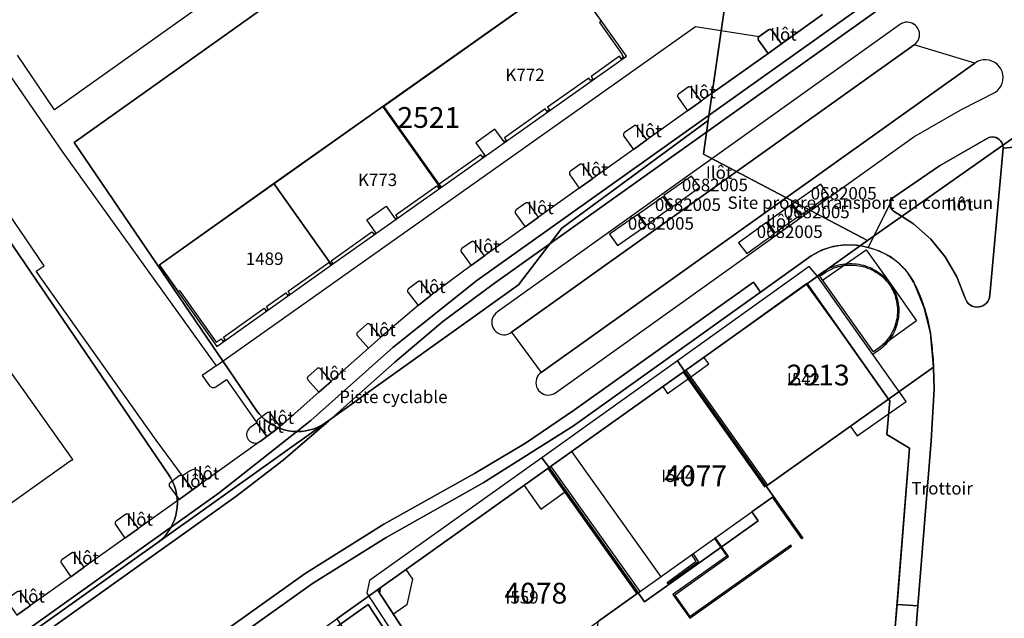
# Model space of a CAD drawing. Extents: x 2498999 to 2500136, y 1116244 to 1117329.
# Drawn here: x 2499530 to 2499649, y 1116474 to 1116546 of the extents above; entities that cross this region are included whole.
import ezdxf

# ---------------------------------------------------------------- set-up
doc = ezdxf.new("R2010")
doc.units = 0
for name, color, linetype in [('CAD_L_OBJEDIV_DETAIL', 71, 'CONTINUOUS'), ('L33', 252, 'CONTINUOUS'), ('L37', 252, 'CONTINUOUS'), ('L41', 252, 'CONTINUOUS'), ('L46', 63, 'CONTINUOUS'), ('L53', 252, 'CONTINUOUS'), ('L74', 252, 'CONTINUOUS'), ('L78', 252, 'CONTINUOUS'), ('L83', 63, 'CONTINUOUS'), ('L84', 252, 'CONTINUOUS'), ('L87', 252, 'CONTINUOUS')]:
    doc.layers.add(name, color=color, linetype=linetype)
doc.styles.add('ECRITURE_DROIT', font='romans.shx')

# ---------------------------------------------------------------- blocks, each defined once
blk = doc.blocks.new('FMEBLOCK51')
at = {"layer": 'CAD_L_OBJEDIV_DETAIL', "flags": 128}
for points in [[(65.7391, 30.3535), (14.1259, -6.3551), (9.6956, 0.2548)], [(7.9956, -1.0851), (15.1459, -11.465), (33.5966, -37.1546), (31.8963, -38.2946), (32.816, -39.5479), (32.8785, -39.6193), (32.9524, -39.6789), (33.0355, -39.725), (33.1252, -39.756), (33.219, -39.7712), (33.3139, -39.77), (33.4072, -39.7525), (33.4961, -39.7192), (33.578, -39.6711), (34.8265, -38.7847), (38.4967, -44.0244)], [(29.5661, -50.4043), (26.396, -46.1044), (11.9256, -25.7647), (12.8797, -25.1162), (7.0953, -16.6047)]]:
    blk.add_lwpolyline(points, dxfattribs=at)
blk = doc.blocks.new('FMEBLOCK102')
at = {"layer": 'L83', "flags": 128}
for points in [[(27.729313, 6.839385), (122.376313, 74.346385), (131.856313, 80.246385), (142.747313, 86.376385), (148.884313, 90.027385), (154.788313, 94.045385), (176.339313, 109.395385), (177.193313, 108.199385), (183.279313, 112.545385), (183.282313, 112.547385), (183.390313, 112.617385), (183.500313, 112.685385), (183.610313, 112.751385), (183.722313, 112.816385), (183.834313, 112.879385), (183.947313, 112.940385), (184.062313, 112.999385), (184.177313, 113.057385), (184.293313, 113.113385), (184.410313, 113.167385), (184.527313, 113.219385), (184.646313, 113.269385), (184.765313, 113.318385), (184.886313, 113.364385), (185.006313, 113.409385), (185.128313, 113.452385), (185.250313, 113.493385), (185.373313, 113.532385), (185.496313, 113.569385), (185.620313, 113.604385), (185.744313, 113.637385), (185.869313, 113.669385), (185.995313, 113.698385), (186.121313, 113.725385), (186.247313, 113.751385), (186.373313, 113.774385), (186.501313, 113.796385), (186.628313, 113.815385), (186.755313, 113.833385), (186.883313, 113.848385), (187.011313, 113.862385), (187.140313, 113.874385), (187.268313, 113.883385), (187.397313, 113.891385), (187.526313, 113.896385), (187.654313, 113.900385), (187.783313, 113.901385), (187.912313, 113.901385), (188.041313, 113.898385), (188.169313, 113.893385), (188.298313, 113.887385), (188.427313, 113.878385), (188.555313, 113.868385), (188.683313, 113.855385), (188.811313, 113.841385), (188.939313, 113.824385), (189.066313, 113.806385), (189.194313, 113.785385), (189.320313, 113.763385), (189.447313, 113.739385), (189.573313, 113.712385), (189.699313, 113.684385), (189.824313, 113.653385), (189.948313, 113.621385), (190.073313, 113.587385), (190.150313, 113.565385), (192.765313, 118.759385), (192.776313, 118.904385), (192.808313, 119.047385), (192.861313, 119.183385), (192.933313, 119.309385), (193.024313, 119.424385), (193.130313, 119.524385), (198.733313, 123.409385), (204.651313, 126.794385), (204.870313, 126.851385), (205.096313, 126.869385), (205.321313, 126.848385), (205.539313, 126.789385), (205.744313, 126.692385), (205.929313, 126.562385), (206.088313, 126.401385), (206.218313, 126.215385), (206.313313, 126.010385), (206.371313, 125.791385), (206.391313, 125.566385), (206.391313, 125.546385), (206.391313, 125.524385), (217.801313, 126.554385)], [(203.221313, 150.674385), (145.007313, 109.155385), (138.950313, 104.643385), (133.176313, 99.775385), (125.176313, 92.646385), (119.727313, 87.970385), (114.025313, 83.606385), (63.612313, 47.637385)]]:
    blk.add_lwpolyline(points, dxfattribs=at)
blk.add_lwpolyline([(146.441313, 103.070385), (146.649313, 103.102385), (146.850313, 103.163385), (147.041313, 103.251385), (147.217313, 103.365385), (150.777313, 98.515385), (150.593313, 98.363385), (150.436313, 98.184385), (150.309313, 97.982385), (150.216313, 97.762385), (150.159313, 97.531385), (150.140313, 97.293385), (150.161313, 97.042385), (150.224313, 96.798385), (150.328313, 96.568385), (150.468313, 96.359385), (150.642313, 96.177385), (150.844313, 96.026385), (151.068313, 95.912385), (151.309313, 95.836385), (151.558313, 95.803385), (151.810313, 95.812385), (152.057313, 95.863385), (152.291313, 95.955385), (152.507313, 96.085385), (195.650313, 126.884385), (201.301313, 130.134385), (205.481313, 132.274385), (205.740313, 132.493385), (205.962313, 132.749385), (206.141313, 133.038385), (206.271313, 133.351385), (206.351313, 133.681385), (206.378313, 134.019385), (206.348313, 134.379385), (206.257313, 134.729385), (206.109313, 135.059385), (205.908313, 135.360385), (205.659313, 135.622385), (205.370313, 135.839385), (205.048313, 136.004385), (204.703313, 136.113385), (204.345313, 136.163385), (203.983313, 136.151385), (203.629313, 136.079385), (203.292313, 135.949385), (202.981313, 135.764385), (195.660313, 137.944385), (195.852313, 138.095385), (196.016313, 138.276385), (196.149313, 138.481385), (196.246313, 138.705385), (196.306313, 138.942385), (196.326313, 139.186385), (196.304313, 139.440385), (196.240313, 139.686385), (196.134313, 139.918385), (195.991313, 140.129385), (195.814313, 140.312385), (195.608313, 140.462385), (195.380313, 140.575385), (195.136313, 140.648385), (194.883313, 140.678385), (194.629313, 140.665385), (194.380313, 140.608385), (194.145313, 140.510385), (193.930313, 140.374385), (145.507313, 105.805385), (145.312313, 105.654385), (145.145313, 105.473385), (145.010313, 105.266385), (144.911313, 105.041385), (144.850313, 104.802385), (144.830313, 104.556385), (144.851313, 104.307385), (144.913313, 104.065385), (145.015313, 103.837385), (145.154313, 103.629385), (145.325313, 103.447385), (145.524313, 103.296385), (145.746313, 103.181385), (145.984313, 103.104385), (146.231313, 103.068385)], close=True, dxfattribs=at)
blk = doc.blocks.new('FMEBLOCK133')
at = {"layer": 'L83', "flags": 128}
for points in [[(-13.375, 41.5945), (-30.576, 29.4285), (-21.086, 14.8585), (-7.489, -5.8885), (8.536, -30.2415), (11.883, -35.4105), (12.879, -36.9695), (12.93, -37.0535), (12.98, -37.1395), (13.029, -37.2275), (13.075, -37.3155), (13.12, -37.4055), (13.163, -37.4955), (13.204, -37.5865), (13.243, -37.6785), (13.281, -37.7715), (13.316, -37.8645), (13.35, -37.9585), (13.382, -38.0545), (13.411, -38.1495), (13.439, -38.2455), (13.465, -38.3415), (13.489, -38.4395), (13.511, -38.5365), (13.531, -38.6345), (13.549, -38.7325), (13.565, -38.8315), (13.579, -38.9305), (13.591, -39.0305), (13.601, -39.1295), (13.609, -39.2295), (13.615, -39.3285), (13.619, -39.4285), (13.621, -39.5285), (13.621, -39.6285), (13.619, -39.7285), (13.615, -39.8285), (13.608, -39.9285), (13.6, -40.0285), (13.59, -40.1275), (13.578, -40.2265), (13.564, -40.3255), (13.547, -40.4245), (13.529, -40.5225), (13.509, -40.6205), (13.487, -40.7185), (13.463, -40.8155), (13.436, -40.9115), (13.408, -41.0075), (13.378, -41.1025), (13.346, -41.1975), (13.312, -41.2915), (13.277, -41.3855), (13.239, -41.4775), (13.197, -41.5945), (30.576, -20.6915), (30.491, -20.7485), (30.411, -20.8075), (30.328, -20.8645), (30.243, -20.9175), (30.156, -20.9665), (30.067, -21.0125), (29.976, -21.0535), (29.883, -21.0915), (29.789, -21.1245), (29.694, -21.1545), (29.597, -21.1805), (29.5, -21.2015), (29.401, -21.2195), (29.302, -21.2325), (29.202, -21.2415), (29.102, -21.2465), (29.003, -21.2475), (28.903, -21.2435), (28.803, -21.2355), (28.704, -21.2235), (28.605, -21.2075), (28.507, -21.1865), (28.41, -21.1625), (28.314, -21.1335), (28.22, -21.1015), (28.127, -21.0645), (28.035, -21.0245), (27.946, -20.9795), (27.858, -20.9315), (27.772, -20.8805), (27.689, -20.8245), (27.608, -20.7655), (27.53, -20.7035), (27.454, -20.6385), (27.382, -20.5695), (25.543, -17.8915), (21.087, -11.0465)], [(13.869, -26.0305), (1.203, -6.6925), (-8.674, 8.3865), (-22.962, 30.1995), (-23.519, 31.2085), (-20.096, 33.5635), (-11.751, 20.7885), (-5.171, 10.6995), (0.069, 2.6795), (4.699, -4.4005), (17.706, -24.5135), (14.5, -26.6005), (14.38, -26.6805)]]:
    blk.add_lwpolyline(points, close=True, dxfattribs=at)
blk = doc.blocks.new('FMEBLOCK142')
at = {"layer": 'L83', "flags": 128}
blk.add_lwpolyline([(20.982, 143.728385), (9.572, 142.698385), (7.961, 124.989385), (7.922, 124.729385), (7.838, 124.480385), (7.713, 124.249385), (7.549, 124.043385), (7.352, 123.868385), (7.129, 123.731385), (6.884, 123.633385), (6.627, 123.580385), (6.364, 123.572385), (6.104, 123.609385), (5.854, 123.691385), (5.622, 123.815385), (5.415, 123.977385), (5.239, 124.173385), (5.1, 124.395385), (5.001, 124.639385), (4.003, 127.223385), (2.609, 129.616385), (0.853, 131.758385), (-1.221, 133.594385), (-3.559, 135.079385), (-3.681, 135.162385), (-3.79, 135.262385), (-3.882, 135.377385), (-3.956, 135.505385), (-4.01, 135.642385), (-4.043, 135.786385), (-4.054, 135.933385), (-6.669, 130.739385), (-6.571, 130.715385), (-6.446, 130.684385), (-6.321, 130.650385), (-6.196, 130.614385), (-6.072, 130.577385), (-5.949, 130.537385), (-5.826, 130.496385), (-5.704, 130.453385), (-5.583, 130.408385), (-5.462, 130.360385), (-5.342, 130.312385), (-5.223, 130.261385), (-5.105, 130.208385), (-4.987, 130.154385), (-4.87, 130.098385), (-4.755, 130.040385), (-4.64, 129.980385), (-4.526, 129.918385), (-4.413, 129.855385), (-4.301, 129.790385), (-4.19, 129.723385), (-4.08, 129.655385), (-3.971, 129.585385), (-3.863, 129.513385), (-3.756, 129.439385), (-3.651, 129.364385), (-3.547, 129.287385), (-3.444, 129.209385), (-3.342, 129.129385), (-3.241, 129.047385), (-3.142, 128.964385), (-3.044, 128.880385), (-2.947, 128.794385), (-2.851, 128.706385), (-2.757, 128.617385), (-2.665, 128.527385), (-2.574, 128.435385), (-2.484, 128.341385), (-2.395, 128.247385), (-2.309, 128.150385), (-2.223, 128.053385), (-2.139, 127.954385), (-2.057, 127.854385), (-1.976, 127.753385), (-1.897, 127.651385), (-1.82, 127.547385), (-1.744, 127.442385), (-1.669, 127.336385), (-1.597, 127.229385), (-1.526, 127.120385), (-1.456, 127.011385), (-1.388, 126.901385), (-1.323, 126.789385), (-1.258, 126.677385), (-1.196, 126.563385), (-1.171, 126.517385), (-1.089, 126.358385), (-1.002, 126.183385), (-0.914, 125.999385), (-0.828, 125.815385), (-0.744, 125.629385), (-0.661, 125.443385), (-0.58, 125.257385), (-0.501, 125.069385), (-0.424, 124.880385), (-0.349, 124.691385), (-0.275, 124.501385), (-0.204, 124.311385), (-0.134, 124.119385), (-0.067, 123.927385), (-0.001, 123.735385), (0.063, 123.541385), (0.125, 123.348385), (0.185, 123.153385), (0.244, 122.958385), (0.3, 122.762385), (0.354, 122.566385), (0.407, 122.369385), (0.457, 122.172385), (0.506, 121.975385), (0.552, 121.776385), (0.597, 121.578385), (0.64, 121.379385), (0.681, 121.179385), (0.719, 120.979385), (0.756, 120.779385), (0.791, 120.578385), (0.811, 120.459385), (0.831, 120.302385), (0.872, 119.972385), (0.911, 119.642385), (0.948, 119.312385), (0.983, 118.981385), (1.016, 118.651385), (1.047, 118.320385), (1.076, 117.989385), (1.103, 117.657385), (1.128, 117.326385), (1.151, 116.994385), (1.172, 116.663385), (1.191, 116.331385), (1.191, 116.329385), (1.271, 113.729385), (0.901, 107.489385), (-0.702, 87.614385), (-1.73, 74.082385)], dxfattribs=at)

msp = doc.modelspace()

# ---------------------------------------------------------------- linework, layer by layer
at = {"layer": 'CAD_L_OBJEDIV_DETAIL', "flags": 128}
msp.add_lwpolyline([(2499554.0593, 1116503.9797), (2499611.7428, 1116544.8083), (2499619.4292, 1116543.6057)], dxfattribs=at)
at = {"layer": 'L33', "flags": 128}
for points in [[(2499581.1309, 1116525.559), (2499580.9111, 1116525.8589), (2499574.2607, 1116535.2388), (2499596.4921, 1116550.9883), (2499600.4122, 1116545.4482), (2499600.1923, 1116545.2882), (2499602.9224, 1116541.4485), (2499602.8923, 1116541.4285), (2499603.1124, 1116541.1284), (2499602.8322, 1116540.9384), (2499602.6222, 1116541.2385), (2499599.1922, 1116538.8085), (2499599.402, 1116538.4984), (2499599.1321, 1116538.3084), (2499598.9221, 1116538.6085), (2499593.9518, 1116535.0987), (2499594.1718, 1116534.7986), (2499593.8917, 1116534.5986), (2499593.6817, 1116534.8987), (2499588.7615, 1116531.4187), (2499588.9815, 1116531.1188), (2499588.7113, 1116530.9288), (2499587.6215, 1116532.4688), (2499585.3112, 1116530.8188), (2499586.3913, 1116529.2889), (2499586.1212, 1116529.0989), (2499585.9112, 1116529.3987), (2499580.9111, 1116525.8589)], [(2499574.1408, 1116535.1487), (2499547.259, 1116516.0995), (2499549.4992, 1116512.9395), (2499549.6391, 1116513.0496), (2499554.0594, 1116506.8196), (2499554.6594, 1116507.2497), (2499554.8794, 1116506.9496), (2499555.1593, 1116507.1496), (2499554.9493, 1116507.4497), (2499559.8397, 1116510.9194), (2499560.0595, 1116510.6196), (2499560.3396, 1116510.8196), (2499560.1296, 1116511.1295), (2499562.4497, 1116512.7694), (2499562.6597, 1116512.4693), (2499562.9398, 1116512.6593), (2499562.7198, 1116512.9694), (2499567.62, 1116516.4392), (2499567.83, 1116516.1293), (2499568.1101, 1116516.3293), (2499567.8901, 1116516.6292), (2499572.8103, 1116520.1191), (2499573.0305, 1116519.819), (2499573.3005, 1116520.009), (2499572.2103, 1116521.5391), (2499574.5307, 1116523.189), (2499575.6206, 1116521.6591), (2499575.8906, 1116521.849), (2499575.6806, 1116522.1492), (2499580.6309, 1116525.6589), (2499580.8409, 1116525.359), (2499581.1309, 1116525.559)], [(2499627.0633, 1116514.2786), (2499632.3237, 1116517.9386), (2499635.3539, 1116513.6786), (2499638.3738, 1116509.4087), (2499633.9237, 1116506.1989)], [(2499633.1237, 1116505.3588), (2499626.4134, 1116514.8088), (2499627.3434, 1116515.4586), (2499627.59, 1116515.5969), (2499627.8424, 1116515.7229), (2499628.1006, 1116515.8367), (2499628.3639, 1116515.9385), (2499628.632, 1116516.0276), (2499628.9035, 1116516.1042), (2499629.1787, 1116516.168), (2499629.4562, 1116516.2188), (2499629.7361, 1116516.2563), (2499630.0171, 1116516.2807), (2499630.2994, 1116516.2919), (2499630.5816, 1116516.2898), (2499630.8633, 1116516.2744), (2499631.1441, 1116516.246), (2499631.4233, 1116516.2044), (2499631.7001, 1116516.1497), (2499631.9744, 1116516.0819), (2499632.2448, 1116516.0013), (2499632.5114, 1116515.9082), (2499632.7731, 1116515.8027), (2499633.0297, 1116515.6849), (2499633.2804, 1116515.5555), (2499633.5247, 1116515.4141), (2499633.7622, 1116515.2616), (2499633.9922, 1116515.098), (2499634.2144, 1116514.9238), (2499634.4282, 1116514.7394), (2499634.6328, 1116514.5452), (2499634.8284, 1116514.3415), (2499635.014, 1116514.1289), (2499635.1893, 1116513.9077), (2499635.3539, 1116513.6786), (2499635.488, 1116513.4495), (2499635.6114, 1116513.2148), (2499635.7241, 1116512.975), (2499635.8261, 1116512.7303), (2499635.9169, 1116512.4812), (2499635.9963, 1116512.2283), (2499636.0643, 1116511.972), (2499636.1206, 1116511.7131), (2499636.1653, 1116511.4516), (2499636.1984, 1116511.1887), (2499636.2193, 1116510.9245), (2499636.2284, 1116510.6595), (2499636.2256, 1116510.3943), (2499636.2107, 1116510.1298), (2499636.1842, 1116509.8659), (2499636.1458, 1116509.6037), (2499636.0955, 1116509.3434), (2499636.0335, 1116509.0857), (2499635.9602, 1116508.831), (2499635.8752, 1116508.5797), (2499635.7793, 1116508.3327), (2499635.6722, 1116508.0901), (2499635.5541, 1116507.8528), (2499635.4257, 1116507.6209), (2499635.287, 1116507.3951), (2499635.1382, 1116507.1755), (2499634.9796, 1116506.963), (2499634.8118, 1116506.7578), (2499634.6348, 1116506.5604), (2499634.4493, 1116506.3713), (2499634.2553, 1116506.1908), (2499634.0536, 1116506.0189), (2499633.1237, 1116505.3588)], [(2499633.1737, 1116505.669), (2499626.7233, 1116514.7587), (2499627.4733, 1116515.2886), (2499627.9539, 1116515.5494), (2499628.2035, 1116515.6626), (2499628.4581, 1116515.7636), (2499628.717, 1116515.8526), (2499628.9801, 1116515.9289), (2499629.2462, 1116515.993), (2499629.5154, 1116516.0439), (2499629.7864, 1116516.0824), (2499630.059, 1116516.108), (2499630.3327, 1116516.1203), (2499630.6065, 1116516.1198), (2499630.8801, 1116516.1063), (2499631.1527, 1116516.0798), (2499631.4238, 1116516.0405), (2499631.6924, 1116515.9881), (2499631.9586, 1116515.9231), (2499632.2213, 1116515.8458), (2499632.48, 1116515.7559), (2499632.734, 1116515.6537), (2499632.9831, 1116515.5399), (2499633.2264, 1116515.4141), (2499633.4635, 1116515.277), (2499633.6937, 1116515.1287), (2499633.9168, 1116514.9699), (2499634.132, 1116514.8004), (2499634.339, 1116514.6211), (2499634.5371, 1116514.4321), (2499634.7262, 1116514.2339), (2499634.9055, 1116514.0269), (2499635.0747, 1116513.8118), (2499635.2338, 1116513.5887), (2499635.4822, 1116513.141), (2499635.5912, 1116512.9086), (2499635.6894, 1116512.6716), (2499635.7767, 1116512.4304), (2499635.8531, 1116512.1855), (2499635.9183, 1116511.9373), (2499635.9721, 1116511.6863), (2499636.0142, 1116511.4332), (2499636.0449, 1116511.1785), (2499636.0643, 1116510.9226), (2499636.0717, 1116510.6663), (2499636.0675, 1116510.4097), (2499636.0517, 1116510.1536), (2499636.0242, 1116509.8987), (2499635.9851, 1116509.6449), (2499635.9348, 1116509.3935), (2499635.8729, 1116509.1443), (2499635.7998, 1116508.8985), (2499635.7155, 1116508.6561), (2499635.6203, 1116508.4179), (2499635.5143, 1116508.1841), (2499635.3978, 1116507.9555), (2499635.2711, 1116507.7322), (2499635.1345, 1116507.5152), (2499634.988, 1116507.3045), (2499634.8323, 1116507.1008), (2499634.6672, 1116506.904), (2499634.4935, 1116506.7152), (2499634.3114, 1116506.5345), (2499634.1212, 1116506.3623), (2499633.9237, 1116506.1989), (2499633.1737, 1116505.669)], [(2499611.03, 1116502.5342), (2499613.3622, 1116504.2093), (2499612.7655, 1116505.0119)], [(2499610.2891, 1116503.2335), (2499620.0996, 1116489.3937)], [(2499610.6155, 1116503.4647), (2499620.4258, 1116489.6251)], [(2499607.8299, 1116501.4837), (2499608.4101, 1116500.6692), (2499611.03, 1116502.5342)], [(2499596.8449, 1116493.6697), (2499607.5825, 1116478.6039)], [(2499593.9683, 1116491.6235), (2499604.7087, 1116476.5537)], [(2499594.3348, 1116491.8847), (2499605.0752, 1116476.8149)], [(2499591.1278, 1116489.6027), (2499593.1524, 1116486.7318), (2499596.0085, 1116488.7613)], [(2499624.5785, 1116483.1721), (2499621.0207, 1116488.1923), (2499621.1427, 1116488.2794), (2499624.7008, 1116483.2589), (2499624.5785, 1116483.1721)], [(2499611.0721, 1116473.6098), (2499623.3295, 1116482.288), (2499623.2429, 1116482.4105), (2499611.1074, 1116473.8186), (2499609.261, 1116476.4147), (2499615.7523, 1116481.0497), (2499614.152, 1116483.2914), (2499614.0298, 1116483.2043), (2499615.5432, 1116481.0846), (2499609.0519, 1116476.4499), (2499611.0721, 1116473.6098)], [(2499608.4719, 1116477.7497), (2499608.3518, 1116477.9096), (2499611.8521, 1116480.4597), (2499611.3022, 1116481.2397), (2499611.4621, 1116481.3596), (2499612.132, 1116480.4097), (2499608.4719, 1116477.7497)], [(2499576.8758, 1116479.4634), (2499577.6828, 1116478.3188), (2499576.9933, 1116475.2143), (2499575.403, 1116474.0827)], [(2499573.7, 1116476.6802), (2499573.83, 1116477.29)], [(2499573.8318, 1116477.2977), (2499573.7038, 1116476.6825)]]:
    msp.add_lwpolyline(points, dxfattribs=at)
at = {"layer": 'L74', "flags": 128}
for points in [[(2499603.442, 1116541.268), (2499596.502, 1116551.058), (2499574.111, 1116535.189), (2499581.051, 1116525.409)], [(2499581.051, 1116525.409), (2499574.111, 1116535.189), (2499561.02, 1116525.911), (2499567.956, 1116516.124)], [(2499567.956, 1116516.124), (2499561.02, 1116525.911), (2499547.189, 1116516.109), (2499554.129, 1116506.319)], [(2499635.003, 1116499.959), (2499628.633, 1116509.019), (2499625.143, 1116513.799), (2499610.452, 1116503.349), (2499620.263, 1116489.509)], [(2499536.818, 1116492.73), (2499528.178, 1116504.86), (2499527.978, 1116504.72), (2499528.008, 1116504.68), (2499514.467, 1116495.04), (2499514.517, 1116494.97), (2499502.016, 1116486.08), (2499502.046, 1116486.031), (2499487.045, 1116475.351), (2499486.935, 1116475.521), (2499482.525, 1116472.381), (2499482.665, 1116472.181), (2499482.705, 1116472.211), (2499491.015, 1116460.541), (2499490.975, 1116460.511), (2499491.165, 1116460.241), (2499495.595, 1116463.391), (2499495.485, 1116463.561), (2499513.137, 1116476.121), (2499513.227, 1116475.991), (2499536.588, 1116492.62), (2499536.618, 1116492.58)], [(2499618.552, 1116486.431), (2499621.143, 1116488.279), (2499620.263, 1116489.509), (2499610.452, 1116503.349), (2499594.131, 1116491.74), (2499604.872, 1116476.67)], [(2499599.288, 1116468.286), (2499597.901, 1116470.32), (2499598.131, 1116471.85), (2499604.872, 1116476.67), (2499594.131, 1116491.74), (2499573.47, 1116477.04), (2499582.394, 1116463.399), (2499585.272, 1116459.108)]]:
    msp.add_lwpolyline(points, close=True, dxfattribs=at)
at = {"layer": 'L78', "flags": 128}
for points in [[(2499612.3027, 1116525.4986), (2499611.2827, 1116526.8286), (2499607.9358, 1116524.468), (2499608.9026, 1116523.0987)], [(2499627.7535, 1116524.4985), (2499626.8334, 1116525.8685), (2499623.4434, 1116523.4586), (2499624.4433, 1116522.1687)], [(2499608.7924, 1116523.0286), (2499607.8797, 1116524.3258), (2499604.9192, 1116522.2259), (2499605.8322, 1116520.9287)], [(2499624.2933, 1116522.0886), (2499623.3733, 1116523.3885), (2499620.4133, 1116521.3088), (2499621.3231, 1116520.0086)], [(2499605.7722, 1116520.8487), (2499604.8019, 1116522.2155), (2499601.4218, 1116519.8155), (2499602.3919, 1116518.4487)], [(2499621.2333, 1116519.8687), (2499620.313, 1116521.2186), (2499616.9429, 1116518.8088), (2499617.9328, 1116517.5188)]]:
    msp.add_lwpolyline(points, close=True, dxfattribs=at)
at = {"layer": 'L83', "flags": 128}
for points in [[(2499487.425, 1116442.382), (2499490.638, 1116444.429), (2499494.025, 1116446.171), (2499500.306, 1116448.981), (2499503.248, 1116450.492), (2499506.016, 1116452.301), (2499556.429, 1116488.27), (2499562.131, 1116492.634), (2499567.58, 1116497.31), (2499575.58, 1116504.439), (2499581.354, 1116509.307), (2499587.411, 1116513.819), (2499645.625, 1116555.338), (2499644.755, 1116556.518), (2499585.431, 1116514.259), (2499575.321, 1116506.209), (2499565.46, 1116497.42), (2499554.439, 1116488.69), (2499505.156, 1116453.541), (2499502.506, 1116451.799), (2499499.685, 1116450.351), (2499493.395, 1116447.542), (2499487.736, 1116444.413), (2499486.615, 1116443.642)], [(2499588.635, 1116507.732), (2499588.845, 1116507.734), (2499589.053, 1116507.766), (2499589.254, 1116507.827), (2499589.445, 1116507.915), (2499589.621, 1116508.029), (2499638.064, 1116542.608), (2499638.256, 1116542.759), (2499638.42, 1116542.94), (2499638.553, 1116543.145), (2499638.65, 1116543.369), (2499638.71, 1116543.606), (2499638.73, 1116543.85), (2499638.708, 1116544.104), (2499638.644, 1116544.35), (2499638.538, 1116544.582), (2499638.395, 1116544.793), (2499638.218, 1116544.976), (2499638.012, 1116545.126), (2499637.784, 1116545.239), (2499637.54, 1116545.312), (2499637.287, 1116545.342), (2499637.033, 1116545.329), (2499636.784, 1116545.272), (2499636.549, 1116545.174), (2499636.334, 1116545.038), (2499587.911, 1116510.469), (2499587.716, 1116510.318), (2499587.549, 1116510.137), (2499587.414, 1116509.93), (2499587.315, 1116509.705), (2499587.254, 1116509.466), (2499587.234, 1116509.22), (2499587.255, 1116508.971), (2499587.317, 1116508.729), (2499587.419, 1116508.501), (2499587.558, 1116508.293), (2499587.729, 1116508.111), (2499587.928, 1116507.96), (2499588.15, 1116507.845), (2499588.388, 1116507.768)], [(2499622.133, 1116542.738), (2499620.979, 1116544.353), (2499620.949, 1116544.389), (2499620.913, 1116544.42), (2499620.873, 1116544.445), (2499620.829, 1116544.464), (2499620.783, 1116544.475), (2499620.736, 1116544.479), (2499620.689, 1116544.475), (2499620.643, 1116544.465), (2499620.599, 1116544.447), (2499620.559, 1116544.422), (2499619.424, 1116543.602), (2499619.388, 1116543.572), (2499619.357, 1116543.536), (2499619.332, 1116543.496), (2499619.314, 1116543.452), (2499619.303, 1116543.406), (2499619.299, 1116543.359), (2499619.303, 1116543.313), (2499619.313, 1116543.268), (2499619.33, 1116543.226), (2499619.354, 1116543.186), (2499620.493, 1116541.568)], [(2499645.385, 1116540.428), (2499638.064, 1116542.608), (2499589.621, 1116508.029), (2499593.181, 1116503.179)], [(2499592.544, 1116501.957), (2499592.565, 1116501.706), (2499592.628, 1116501.462), (2499592.732, 1116501.232), (2499592.872, 1116501.023), (2499593.046, 1116500.841), (2499593.248, 1116500.69), (2499593.472, 1116500.576), (2499593.713, 1116500.5), (2499593.962, 1116500.467), (2499594.214, 1116500.476), (2499594.461, 1116500.527), (2499594.695, 1116500.619), (2499594.911, 1116500.749), (2499638.054, 1116531.548), (2499643.705, 1116534.798), (2499647.885, 1116536.938), (2499648.144, 1116537.157), (2499648.366, 1116537.413), (2499648.545, 1116537.702), (2499648.675, 1116538.015), (2499648.755, 1116538.345), (2499648.782, 1116538.683), (2499648.752, 1116539.043), (2499648.661, 1116539.393), (2499648.513, 1116539.723), (2499648.312, 1116540.024), (2499648.063, 1116540.286), (2499647.774, 1116540.503), (2499647.452, 1116540.668), (2499647.107, 1116540.777), (2499646.749, 1116540.827), (2499646.387, 1116540.815), (2499646.033, 1116540.743), (2499645.696, 1116540.613), (2499645.385, 1116540.428), (2499593.181, 1116503.179), (2499592.997, 1116503.027), (2499592.84, 1116502.848), (2499592.713, 1116502.646), (2499592.62, 1116502.426), (2499592.563, 1116502.195)], [(2499612.436, 1116535.834), (2499611.287, 1116537.436), (2499611.253, 1116537.476), (2499611.213, 1116537.509), (2499611.167, 1116537.534), (2499611.118, 1116537.551), (2499611.066, 1116537.56), (2499611.014, 1116537.559), (2499610.963, 1116537.55), (2499610.914, 1116537.532), (2499610.869, 1116537.505), (2499609.728, 1116536.693), (2499609.692, 1116536.662), (2499609.66, 1116536.627), (2499609.635, 1116536.586), (2499609.617, 1116536.542), (2499609.606, 1116536.496), (2499609.602, 1116536.449), (2499609.606, 1116536.402), (2499609.617, 1116536.357), (2499609.635, 1116536.314), (2499609.659, 1116536.274), (2499610.809, 1116534.673)], [(2499605.901, 1116531.17), (2499604.755, 1116532.777), (2499604.721, 1116532.817), (2499604.681, 1116532.85), (2499604.636, 1116532.875), (2499604.587, 1116532.893), (2499604.536, 1116532.902), (2499604.484, 1116532.902), (2499604.433, 1116532.893), (2499604.384, 1116532.875), (2499604.339, 1116532.849), (2499603.21, 1116532.061), (2499603.173, 1116532.031), (2499603.142, 1116531.995), (2499603.116, 1116531.954), (2499603.097, 1116531.91), (2499603.086, 1116531.864), (2499603.082, 1116531.816), (2499603.085, 1116531.77), (2499603.096, 1116531.725), (2499603.113, 1116531.682), (2499603.137, 1116531.642), (2499604.286, 1116530.017)], [(2499644.224, 1116512.129), (2499644.323, 1116511.885), (2499644.462, 1116511.663), (2499644.638, 1116511.467), (2499644.845, 1116511.305), (2499645.077, 1116511.181), (2499645.327, 1116511.099), (2499645.587, 1116511.062), (2499645.85, 1116511.07), (2499646.107, 1116511.123), (2499646.352, 1116511.221), (2499646.575, 1116511.358), (2499646.772, 1116511.533), (2499646.936, 1116511.739), (2499647.061, 1116511.97), (2499647.145, 1116512.219), (2499647.184, 1116512.479), (2499648.795, 1116530.188), (2499648.795, 1116530.21), (2499648.795, 1116530.23), (2499648.775, 1116530.455), (2499648.717, 1116530.674), (2499648.622, 1116530.879), (2499648.492, 1116531.065), (2499648.333, 1116531.226), (2499648.148, 1116531.356), (2499647.943, 1116531.453), (2499647.725, 1116531.512), (2499647.5, 1116531.533), (2499647.274, 1116531.515), (2499647.055, 1116531.458), (2499641.137, 1116528.073), (2499635.534, 1116524.188), (2499635.428, 1116524.088), (2499635.337, 1116523.973), (2499635.265, 1116523.847), (2499635.212, 1116523.711), (2499635.18, 1116523.568), (2499635.169, 1116523.423), (2499635.18, 1116523.276), (2499635.213, 1116523.132), (2499635.267, 1116522.995), (2499635.341, 1116522.867), (2499635.433, 1116522.752), (2499635.542, 1116522.652), (2499635.664, 1116522.569), (2499638.002, 1116521.084), (2499640.076, 1116519.248), (2499641.832, 1116517.106), (2499643.226, 1116514.713)], [(2499599.385, 1116526.518), (2499598.247, 1116528.14), (2499598.217, 1116528.177), (2499598.181, 1116528.208), (2499598.141, 1116528.234), (2499598.097, 1116528.252), (2499598.051, 1116528.264), (2499598.003, 1116528.268), (2499597.956, 1116528.265), (2499597.91, 1116528.254), (2499597.866, 1116528.236), (2499597.825, 1116528.211), (2499596.703, 1116527.402), (2499596.667, 1116527.372), (2499596.636, 1116527.336), (2499596.611, 1116527.296), (2499596.593, 1116527.252), (2499596.582, 1116527.206), (2499596.578, 1116527.159), (2499596.582, 1116527.113), (2499596.592, 1116527.068), (2499596.609, 1116527.026), (2499596.633, 1116526.986), (2499597.775, 1116525.369)], [(2499592.878, 1116521.874), (2499591.734, 1116523.486), (2499591.7, 1116523.526), (2499591.66, 1116523.559), (2499591.615, 1116523.585), (2499591.566, 1116523.602), (2499591.514, 1116523.611), (2499591.462, 1116523.611), (2499591.411, 1116523.602), (2499591.362, 1116523.584), (2499591.317, 1116523.558), (2499590.17, 1116522.753), (2499590.133, 1116522.723), (2499590.102, 1116522.687), (2499590.076, 1116522.646), (2499590.057, 1116522.602), (2499590.046, 1116522.556), (2499590.042, 1116522.508), (2499590.046, 1116522.461), (2499590.057, 1116522.415), (2499590.075, 1116522.372), (2499590.099, 1116522.332), (2499591.261, 1116520.719)], [(2499586.371, 1116517.229), (2499585.196, 1116518.83), (2499585.162, 1116518.869), (2499585.121, 1116518.901), (2499585.076, 1116518.926), (2499585.027, 1116518.943), (2499584.976, 1116518.951), (2499584.924, 1116518.95), (2499584.873, 1116518.941), (2499584.825, 1116518.922), (2499584.78, 1116518.896), (2499583.649, 1116518.087), (2499583.613, 1116518.056), (2499583.582, 1116518.02), (2499583.557, 1116517.98), (2499583.539, 1116517.936), (2499583.528, 1116517.89), (2499583.524, 1116517.843), (2499583.528, 1116517.795), (2499583.539, 1116517.749), (2499583.558, 1116517.705), (2499583.583, 1116517.664), (2499584.761, 1116516.079)], [(2499457.424, 1116397.321), (2499462.723, 1116402.233), (2499466.433, 1116406.153), (2499468.616, 1116408.358), (2499471.034, 1116410.303), (2499565.659, 1116477.79), (2499574.53, 1116483.34), (2499586.191, 1116489.9), (2499597.071, 1116496.779), (2499619.597, 1116512.863), (2499618.743, 1116514.059), (2499597.192, 1116498.709), (2499591.288, 1116494.691), (2499585.151, 1116491.04), (2499574.26, 1116484.91), (2499564.78, 1116479.01), (2499470.133, 1116411.503), (2499468.017, 1116409.831), (2499466.073, 1116407.962), (2499461.673, 1116403.313), (2499456.503, 1116398.473)], [(2499579.941, 1116512.499), (2499578.745, 1116514.051), (2499578.713, 1116514.086), (2499578.676, 1116514.116), (2499578.635, 1116514.139), (2499578.591, 1116514.156), (2499578.545, 1116514.165), (2499578.498, 1116514.167), (2499578.451, 1116514.162), (2499578.405, 1116514.15), (2499578.362, 1116514.13), (2499578.323, 1116514.104), (2499577.209, 1116513.235), (2499577.176, 1116513.204), (2499577.147, 1116513.169), (2499577.124, 1116513.13), (2499577.108, 1116513.088), (2499577.097, 1116513.044), (2499577.094, 1116512.999), (2499577.098, 1116512.949), (2499577.111, 1116512.9), (2499577.131, 1116512.854), (2499577.159, 1116512.812), (2499578.385, 1116511.266)], [(2499573.87, 1116507.45), (2499572.589, 1116508.947), (2499572.555, 1116508.981), (2499572.517, 1116509.008), (2499572.474, 1116509.03), (2499572.429, 1116509.044), (2499572.382, 1116509.051), (2499572.334, 1116509.051), (2499572.287, 1116509.042), (2499572.242, 1116509.027), (2499572.2, 1116509.005), (2499572.162, 1116508.976), (2499571.095, 1116508.029), (2499571.06, 1116507.992), (2499571.032, 1116507.95), (2499571.011, 1116507.904), (2499570.998, 1116507.855), (2499570.994, 1116507.804), (2499570.997, 1116507.761), (2499571.006, 1116507.718), (2499571.022, 1116507.678), (2499571.043, 1116507.64), (2499571.069, 1116507.605), (2499572.385, 1116506.125)], [(2499567.892, 1116502.119), (2499567.91, 1116502.15), (2499566.608, 1116503.61), (2499566.574, 1116503.643), (2499566.536, 1116503.671), (2499566.493, 1116503.692), (2499566.448, 1116503.707), (2499566.401, 1116503.714), (2499566.354, 1116503.713), (2499566.307, 1116503.705), (2499566.262, 1116503.69), (2499566.22, 1116503.668), (2499566.182, 1116503.639), (2499565.134, 1116502.717), (2499565.099, 1116502.68), (2499565.07, 1116502.638), (2499565.049, 1116502.592), (2499565.036, 1116502.543), (2499565.032, 1116502.492), (2499565.035, 1116502.449), (2499565.044, 1116502.407), (2499565.059, 1116502.367), (2499565.08, 1116502.329), (2499565.106, 1116502.295), (2499566.412, 1116500.799)], [(2499640.124, 1116494.979), (2499640.494, 1116501.219), (2499640.414, 1116503.819), (2499635.003, 1116499.959), (2499635.144, 1116499.759), (2499634.804, 1116495.719), (2499637.514, 1116494.079), (2499636.019, 1116475.282), (2499636.084, 1116475.278), (2499638.521, 1116475.104)], [(2499561.778, 1116496.668), (2499560.609, 1116498.265), (2499560.578, 1116498.301), (2499560.542, 1116498.332), (2499560.501, 1116498.356), (2499560.457, 1116498.374), (2499560.411, 1116498.385), (2499560.364, 1116498.388), (2499560.317, 1116498.384), (2499560.271, 1116498.372), (2499560.227, 1116498.353), (2499560.187, 1116498.328), (2499559.074, 1116497.496), (2499559.03, 1116497.449), (2499558.994, 1116497.395), (2499558.967, 1116497.336), (2499558.951, 1116497.273), (2499558.946, 1116497.209), (2499558.949, 1116497.159), (2499558.959, 1116497.11), (2499560.159, 1116495.475)], [(2499558.129, 1116496.52), (2499558.001, 1116496.405), (2499557.894, 1116496.269), (2499557.812, 1116496.117), (2499557.756, 1116495.954), (2499557.729, 1116495.784), (2499557.731, 1116495.611), (2499557.762, 1116495.441), (2499557.822, 1116495.279), (2499557.908, 1116495.13), (2499558.018, 1116494.997), (2499558.149, 1116494.885), (2499558.297, 1116494.796), (2499558.458, 1116494.734), (2499558.628, 1116494.7), (2499558.8, 1116494.696), (2499558.971, 1116494.72), (2499559.135, 1116494.773), (2499559.288, 1116494.853), (2499559.344, 1116494.891), (2499560.159, 1116495.475), (2499558.959, 1116497.11)], [(2499552.037, 1116489.657), (2499552.169, 1116489.774), (2499552.279, 1116489.911), (2499552.364, 1116490.066), (2499552.421, 1116490.233), (2499552.448, 1116490.407), (2499552.446, 1116490.583), (2499552.413, 1116490.756), (2499552.35, 1116490.921), (2499552.261, 1116491.073), (2499552.146, 1116491.207), (2499552.01, 1116491.319), (2499551.857, 1116491.406), (2499551.692, 1116491.466), (2499551.518, 1116491.497), (2499551.342, 1116491.497), (2499551.168, 1116491.467), (2499551.002, 1116491.407), (2499550.849, 1116491.32), (2499550.029, 1116490.73), (2499551.209, 1116489.064)], [(2499551.209, 1116489.064), (2499550.029, 1116490.73), (2499549.973, 1116490.757), (2499549.914, 1116490.775), (2499549.853, 1116490.784), (2499549.791, 1116490.784), (2499549.73, 1116490.774), (2499549.671, 1116490.755), (2499549.616, 1116490.728), (2499548.505, 1116489.897), (2499548.47, 1116489.866), (2499548.441, 1116489.831), (2499548.417, 1116489.791), (2499548.399, 1116489.748), (2499548.389, 1116489.703), (2499548.385, 1116489.657), (2499548.389, 1116489.61), (2499548.4, 1116489.564), (2499548.418, 1116489.521), (2499548.442, 1116489.481), (2499549.588, 1116487.901)], [(2499544.709, 1116484.419), (2499543.553, 1116486.027), (2499543.519, 1116486.067), (2499543.479, 1116486.1), (2499543.433, 1116486.125), (2499543.384, 1116486.143), (2499543.332, 1116486.151), (2499543.28, 1116486.15), (2499543.229, 1116486.141), (2499543.18, 1116486.123), (2499543.135, 1116486.096), (2499542.012, 1116485.294), (2499541.976, 1116485.263), (2499541.945, 1116485.228), (2499541.919, 1116485.187), (2499541.901, 1116485.143), (2499541.89, 1116485.097), (2499541.886, 1116485.05), (2499541.889, 1116485.004), (2499541.9, 1116484.959), (2499541.917, 1116484.916), (2499541.941, 1116484.876), (2499543.085, 1116483.261)], [(2499538.189, 1116479.765), (2499537.051, 1116481.375), (2499537.017, 1116481.415), (2499536.977, 1116481.448), (2499536.931, 1116481.474), (2499536.882, 1116481.491), (2499536.831, 1116481.5), (2499536.778, 1116481.5), (2499536.727, 1116481.491), (2499536.678, 1116481.472), (2499536.633, 1116481.446), (2499535.502, 1116480.644), (2499535.465, 1116480.613), (2499535.434, 1116480.577), (2499535.409, 1116480.537), (2499535.391, 1116480.493), (2499535.38, 1116480.447), (2499535.376, 1116480.399), (2499535.38, 1116480.353), (2499535.39, 1116480.308), (2499535.407, 1116480.266), (2499535.431, 1116480.226), (2499536.572, 1116478.611)], [(2499531.693, 1116475.127), (2499530.542, 1116476.719), (2499530.508, 1116476.758), (2499530.468, 1116476.791), (2499530.422, 1116476.816), (2499530.373, 1116476.834), (2499530.322, 1116476.842), (2499530.27, 1116476.841), (2499530.219, 1116476.832), (2499530.17, 1116476.813), (2499530.125, 1116476.787), (2499529.002, 1116475.985), (2499528.966, 1116475.954), (2499528.935, 1116475.918), (2499528.91, 1116475.878), (2499528.892, 1116475.834), (2499528.881, 1116475.788), (2499528.877, 1116475.741), (2499528.881, 1116475.694), (2499528.891, 1116475.649), (2499528.909, 1116475.606), (2499528.933, 1116475.566), (2499530.076, 1116473.973)]]:
    msp.add_lwpolyline(points, close=True, dxfattribs=at)
for points in [[(2499505.156, 1116453.541), (2499554.439, 1116488.69), (2499565.46, 1116497.42), (2499575.321, 1116506.209), (2499585.431, 1116514.259), (2499644.755, 1116556.518)], [(2499615.483, 1116548.768), (2499613.773, 1116536.788), (2499620.493, 1116541.568), (2499619.354, 1116543.186), (2499619.33, 1116543.226), (2499619.313, 1116543.268), (2499619.303, 1116543.313), (2499619.299, 1116543.359), (2499619.303, 1116543.406), (2499619.314, 1116543.452), (2499619.332, 1116543.496), (2499619.357, 1116543.536), (2499619.388, 1116543.572), (2499619.424, 1116543.602), (2499620.559, 1116544.422), (2499620.599, 1116544.447), (2499620.643, 1116544.465), (2499620.689, 1116544.475), (2499620.736, 1116544.479), (2499620.783, 1116544.475), (2499620.829, 1116544.464), (2499620.873, 1116544.445), (2499620.913, 1116544.42), (2499620.949, 1116544.389), (2499620.979, 1116544.353), (2499622.133, 1116542.738), (2499627.054, 1116546.258)], [(2499627.054, 1116546.258), (2499622.133, 1116542.738), (2499620.493, 1116541.568), (2499613.773, 1116536.788), (2499612.436, 1116535.834), (2499610.809, 1116534.673), (2499605.901, 1116531.17), (2499604.286, 1116530.017), (2499599.385, 1116526.518), (2499597.775, 1116525.369), (2499592.878, 1116521.874), (2499591.261, 1116520.719), (2499586.371, 1116517.229), (2499584.761, 1116516.079), (2499579.941, 1116512.499), (2499578.385, 1116511.266), (2499573.87, 1116507.45), (2499572.385, 1116506.125), (2499567.917, 1116502.142), (2499567.91, 1116502.15), (2499567.892, 1116502.119), (2499566.412, 1116500.799), (2499561.778, 1116496.668), (2499560.159, 1116495.475), (2499559.344, 1116494.891), (2499559.288, 1116494.853), (2499552.041, 1116489.66), (2499552.037, 1116489.657), (2499551.209, 1116489.064), (2499549.588, 1116487.901), (2499544.709, 1116484.419), (2499543.085, 1116483.261), (2499538.189, 1116479.765), (2499536.572, 1116478.611), (2499531.693, 1116475.127), (2499530.076, 1116473.973)], [(2499582.394, 1116463.399), (2499573.47, 1116477.04), (2499594.131, 1116491.74), (2499610.452, 1116503.349), (2499625.143, 1116513.799), (2499628.633, 1116509.019), (2499635.003, 1116499.959), (2499640.414, 1116503.819), (2499640.034, 1116507.949), (2499639.306, 1116510.97), (2499638.134, 1116513.848), (2499638.052, 1116514.007), (2499637.276, 1116515.206), (2499636.308, 1116516.255), (2499635.176, 1116517.125), (2499633.912, 1116517.789), (2499632.554, 1116518.229), (2499631.15, 1116518.513), (2499629.719, 1116518.551), (2499628.302, 1116518.34), (2499626.944, 1116517.889), (2499625.683, 1116517.209), (2499619.597, 1116512.863), (2499597.071, 1116496.779), (2499586.191, 1116489.9), (2499574.53, 1116483.34), (2499565.659, 1116477.79), (2499471.034, 1116410.303)], [(2499555.155, 1116463.08), (2499572.356, 1116475.246), (2499606.818, 1116422.605)], [(2499637.493, 1116461.572), (2499638.521, 1116475.104), (2499636.084, 1116475.278), (2499636.019, 1116475.282), (2499635.798, 1116472.569)]]:
    msp.add_lwpolyline(points, dxfattribs=at)
at = {"layer": 'L84', "flags": 128}
for points in [[(2499626.41, 1116514.81), (2499625.46, 1116515.94), (2499609.58, 1116504.58), (2499610.45, 1116503.35), (2499625.18, 1116513.94), (2499635, 1116499.96), (2499630.4, 1116496.69), (2499631.23, 1116495.56), (2499637.12, 1116499.69)], [(2499610.45, 1116503.35), (2499609.58, 1116504.58), (2499593.26, 1116492.9), (2499594.13, 1116491.74)], [(2499585.27, 1116459.11), (2499582.39, 1116463.4), (2499573.47, 1116477.04), (2499594.13, 1116491.74), (2499593.26, 1116492.9), (2499572.51, 1116478.15), (2499572.18, 1116476.62), (2499584.16, 1116458.3)]]:
    msp.add_lwpolyline(points, close=True, dxfattribs=at)
at = {"layer": 'L87', "flags": 128}
for points in [[(2499655.071, 1116574.816), (2499636.885, 1116562.888), (2499631.044, 1116559.038), (2499619.773, 1116551.598), (2499615.483, 1116548.768), (2499613.303, 1116533.509), (2499612.723, 1116529.479), (2499632.474, 1116519.068), (2499652.655, 1116533.268), (2499674.457, 1116548.938), (2499661.856, 1116566.607), (2499661.426, 1116566.257)], [(2499546.903, 1116482.629), (2499547.307, 1116482.948), (2499547.683, 1116483.301), (2499548.027, 1116483.685), (2499548.337, 1116484.097), (2499548.611, 1116484.534), (2499548.846, 1116484.993), (2499549.04, 1116485.471), (2499549.193, 1116485.963), (2499549.303, 1116486.467), (2499549.37, 1116486.978), (2499549.392, 1116487.493), (2499549.37, 1116488.009), (2499549.304, 1116488.52), (2499549.194, 1116489.024), (2499549.041, 1116489.516), (2499548.847, 1116489.994), (2499548.612, 1116490.453), (2499548.339, 1116490.89), (2499526.268, 1116523.28), (2499505.247, 1116508.28), (2499492.526, 1116499.25), (2499466.784, 1116480.841), (2499492.755, 1116444.102)], [(2499635.003, 1116499.959), (2499628.633, 1116509.019), (2499625.143, 1116513.799), (2499610.452, 1116503.349), (2499620.263, 1116489.509)], [(2499619.302, 1116485.35), (2499618.552, 1116486.431), (2499621.143, 1116488.279), (2499620.263, 1116489.509), (2499610.452, 1116503.349), (2499594.131, 1116491.74), (2499604.872, 1116476.67), (2499605.612, 1116475.6)], [(2499600.271, 1116468.93), (2499599.501, 1116470.03), (2499600.097, 1116473.256), (2499604.872, 1116476.67), (2499594.131, 1116491.74), (2499573.47, 1116477.04), (2499582.35, 1116463.37), (2499585.23, 1116459.08)], [(2499612.899, 1116416.709), (2499601.929, 1116433.509), (2499596.22, 1116442.25), (2499585.23, 1116459.08), (2499582.35, 1116463.37), (2499573.47, 1116477.04), (2499568.58, 1116473.53), (2499594.351, 1116434.151), (2499609.011, 1116411.741)]]:
    msp.add_lwpolyline(points, close=True, dxfattribs=at)
for points in [[(2499526.268, 1116523.28), (2499548.339, 1116490.89), (2499548.612, 1116490.453), (2499548.847, 1116489.994), (2499549.041, 1116489.516), (2499549.194, 1116489.024), (2499549.304, 1116488.52), (2499549.37, 1116488.009), (2499549.392, 1116487.493), (2499549.37, 1116486.978), (2499549.303, 1116486.467), (2499549.193, 1116485.963), (2499549.04, 1116485.471), (2499548.846, 1116484.993), (2499548.611, 1116484.534), (2499548.337, 1116484.097), (2499548.027, 1116483.685), (2499547.683, 1116483.301), (2499547.307, 1116482.948), (2499546.903, 1116482.629), (2499567.221, 1116497.123), (2499566.781, 1116496.848), (2499566.319, 1116496.612), (2499565.839, 1116496.417), (2499565.344, 1116496.265), (2499564.837, 1116496.155), (2499564.322, 1116496.09), (2499563.804, 1116496.069), (2499563.287, 1116496.094), (2499562.773, 1116496.162), (2499562.267, 1116496.275), (2499561.772, 1116496.431), (2499561.293, 1116496.63), (2499560.833, 1116496.868), (2499560.395, 1116497.146), (2499559.983, 1116497.461), (2499559.599, 1116497.809), (2499559.247, 1116498.19), (2499558.929, 1116498.6), (2499536.959, 1116530.879), (2499590.862, 1116569.218)], [(2499590.862, 1116569.218), (2499536.959, 1116530.879), (2499558.929, 1116498.6), (2499559.247, 1116498.19), (2499559.599, 1116497.809), (2499559.983, 1116497.461), (2499560.395, 1116497.146), (2499560.833, 1116496.868), (2499561.293, 1116496.63), (2499561.772, 1116496.431), (2499562.267, 1116496.275), (2499562.773, 1116496.162), (2499563.287, 1116496.094), (2499563.804, 1116496.069), (2499564.322, 1116496.09), (2499564.837, 1116496.155), (2499565.344, 1116496.265), (2499565.839, 1116496.417), (2499566.319, 1116496.612), (2499566.781, 1116496.848), (2499567.221, 1116497.123), (2499590.471, 1116513.739), (2499595.682, 1116520.549), (2499613.303, 1116533.509), (2499615.483, 1116548.768)], [(2499498.665, 1116423.782), (2499530.497, 1116446.441), (2499553.909, 1116463.071), (2499563.759, 1116470.08), (2499568.58, 1116473.53), (2499573.47, 1116477.04), (2499594.131, 1116491.74), (2499610.452, 1116503.349), (2499625.143, 1116513.799), (2499630.043, 1116517.359), (2499632.474, 1116519.068), (2499612.723, 1116529.479), (2499613.303, 1116533.509), (2499595.682, 1116520.549), (2499590.471, 1116513.739), (2499567.221, 1116497.123), (2499546.903, 1116482.629), (2499492.755, 1116444.102)], [(2499652.655, 1116533.268), (2499632.474, 1116519.068), (2499630.043, 1116517.359), (2499625.143, 1116513.799), (2499628.633, 1116509.019), (2499635.003, 1116499.959), (2499635.144, 1116499.759), (2499634.804, 1116495.719), (2499637.514, 1116494.079), (2499635.798, 1116472.569), (2499635.773, 1116472.27), (2499631.563, 1116453.2), (2499626.212, 1116433.66), (2499630.442, 1116404.651), (2499628.722, 1116383.432), (2499627.522, 1116369.422), (2499627.572, 1116369.412), (2499645.523, 1116367.872)], [(2499635.798, 1116472.569), (2499637.514, 1116494.079), (2499634.804, 1116495.719), (2499635.144, 1116499.759), (2499635.003, 1116499.959), (2499620.263, 1116489.509), (2499621.143, 1116488.279), (2499618.552, 1116486.431), (2499619.302, 1116485.35), (2499605.612, 1116475.6), (2499604.872, 1116476.67), (2499600.097, 1116473.256)]]:
    msp.add_lwpolyline(points, dxfattribs=at)

# ---------------------------------------------------------------- block references
at = {"layer": 'CAD_L_OBJEDIV_DETAIL'}
msp.add_blockref('FMEBLOCK51', (2499520.4627, 1116541.1343), dxfattribs=at)
at = {"layer": 'L83'}
for name, p in [('FMEBLOCK102', (2499442.4037, 1116404.6636)), ('FMEBLOCK142', (2499639.223, 1116387.4896)), ('FMEBLOCK133', (2499585.731, 1116433.6515))]:
    msp.add_blockref(name, p, dxfattribs=at)

# ---------------------------------------------------------------- texts
at = {"layer": 'L37', "linetype": 'CONTINUOUS', "style": 'ECRITURE_DROIT'}
for s, p in [('K772', (2499588.875, 1116538.25)), ('K773', (2499571.125, 1116525.625)), ('1489', (2499557.625, 1116516.125)), ('I542', (2499622.75, 1116501.625)), ('I544', (2499607.625, 1116490)), ('I559', (2499588.875, 1116475.375))]:
    msp.add_text(s, height=1.5, dxfattribs=at).set_placement(p)
at = {"layer": 'L41', "linetype": 'CONTINUOUS', "style": 'ECRITURE_DROIT'}
for p in [(2499610.125, 1116525), (2499625.625, 1116524), (2499606.875, 1116522.625), (2499622.375, 1116521.75), (2499603.625, 1116520.375), (2499619.125, 1116519.375)]:
    msp.add_text('0682005', height=1.5, dxfattribs=at).set_placement(p)
at = {"layer": 'L46', "linetype": 'CONTINUOUS', "style": 'ECRITURE_DROIT', "oblique": 25}
for s, p in [('Ilôt', (2499620.75, 1116543.125)), ('Ilôt', (2499611, 1116536.1875)), ('Ilôt', (2499604.5, 1116531.5)), ('Ilôt', (2499598, 1116526.875)), ('Ilôt', (2499613, 1116526.5)), ('Site propre transport en commun', (2499615.625, 1116522.875)), ('Ilôt', (2499591.5, 1116522.25)), ('Ilôt', (2499642, 1116522.6875)), ('Ilôt', (2499620.25, 1116520.625)), ('Ilôt', (2499585, 1116517.625)), ('Ilôt', (2499578.5, 1116512.75)), ('Ilôt', (2499572.5, 1116507.5625)), ('Ilôt', (2499566.5, 1116502.3125)), ('Piste cyclable', (2499568.875, 1116499.5)), ('Ilôt', (2499560.25, 1116497)), ('Ilôt', (2499559, 1116495.9375)), ('Ilôt', (2499551.25, 1116490.3125)), ('Ilôt', (2499549.75, 1116489.375)), ('Trottoir', (2499637.75, 1116488.5)), ('Ilôt', (2499543.25, 1116484.75)), ('Ilôt', (2499536.75, 1116480.125)), ('Ilôt', (2499530.25, 1116475.5))]:
    msp.add_text(s, height=1.5, dxfattribs=at).set_placement(p)
at = {"layer": 'L53', "linetype": 'CONTINUOUS', "style": 'ECRITURE_DROIT'}
for s, p in [('2521', (2499575.875, 1116532.625)), ('2913', (2499622.75, 1116501.625)), ('4077', (2499608, 1116489.5)), ('4078', (2499588.75, 1116475.375))]:
    msp.add_text(s, height=2.5, dxfattribs=at).set_placement(p)

doc.saveas('drawing.dxf')
